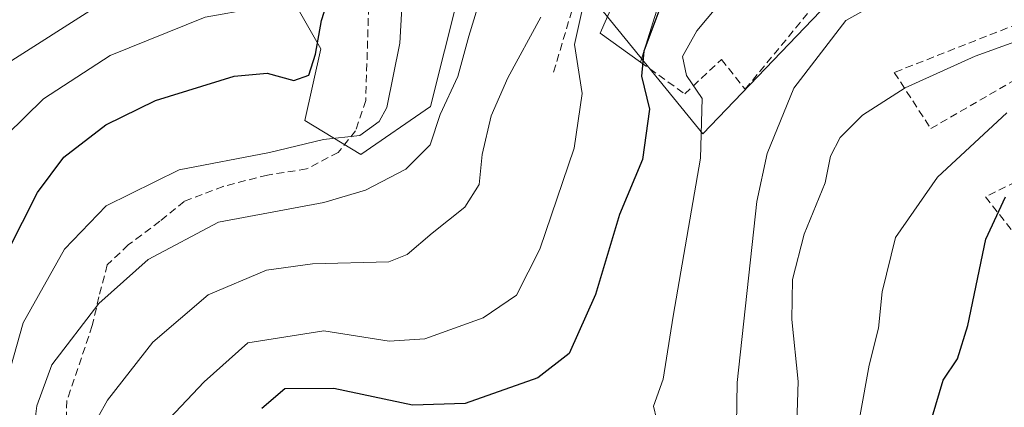
# Model space of a CAD drawing. Units: metres. Extents: x 628300 to 631767, y 4708796 to 4711173.
# Drawn here: x 630389 to 630519, y 4709054 to 4709105 of the extents above; entities that cross this region are included whole.
import ezdxf

# ---------------------------------------------------------------- set-up
doc = ezdxf.new("R2010")
doc.units = ezdxf.units.M
doc.header["$MEASUREMENT"] = 0
doc.linetypes.add('TRAZOSX2', pattern=[1.5, 1, -0.5])
for name, color, linetype, lineweight in [('Curva de nivel maestra', 36, 'Continuous', 30), ('Curva de nivel normal', 36, 'Continuous', 0), ('Edificación', 1, 'Continuous', 13), ('Edificación Cxs', 1, 'Continuous', 13), ('Muro lineal', 1, 'TRAZOSX2', 13), ('Núcleo urbano CxS', 19, 'Continuous', 0), ('Pastizal CxS', 92, 'Continuous', 0), ('Senda', 19, 'TRAZOSX2', 0)]:
    doc.layers.add(name, color=color, linetype=linetype, lineweight=lineweight)

# ---------------------------------------------------------------- blocks, each defined once
blk = doc.blocks.new('*U178')
at = {"layer": 'Curva de nivel normal', "color": 36, "linetype": 'Continuous', "lineweight": 0}
blk.add_polyline3d([(630362.52, 4709053.51, 560), (630364.3, 4709056.86, 560), (630365.38, 4709061.92, 560), (630367.22, 4709067.04, 560), (630370.45, 4709075.31, 560), (630371.53, 4709083.44, 560), (630373.28, 4709086.21, 560), (630375.7, 4709086.87, 560), (630378.48, 4709088.92, 560), (630381.88, 4709093.85, 560), (630386.74, 4709098.9, 560), (630399.01, 4709106.73, 560), (630416.09, 4709114.99, 560), (630418.73, 4709116.75, 560), (630420.24, 4709121.11, 560), (630422.08, 4709134.04, 560), (630423.2, 4709144.14, 560), (630430.71, 4709154.27, 560), (630431.72, 4709156.32, 560), (630431.71, 4709158.44, 560), (630432.87, 4709160.92, 560), (630437.16, 4709166.19, 560), (630441.7215, 4709171.5239, 560)], dxfattribs=at)
blk = doc.blocks.new('*U185')
at = {"layer": 'Curva de nivel normal', "color": 36, "linetype": 'Continuous', "lineweight": 0}
blk.add_polyline3d([(630457.79, 4709105.27, 535), (630453.43, 4709097.24, 535), (630451.22, 4709092.19, 535), (630450.04, 4709087.08, 535), (630449.62, 4709083.07, 535), (630447.72, 4709080.1, 535), (630443.39, 4709076.64, 535), (630440.09, 4709073.8, 535), (630437.66, 4709072.82, 535), (630427.53, 4709072.57, 535), (630421.46, 4709071.73, 535), (630413.74, 4709068.47, 535), (630406.4, 4709062.21, 535), (630400.39, 4709054.51, 535), (630397.82, 4709049.89, 535)], dxfattribs=at)
blk = doc.blocks.new('*U188')
at = {"layer": 'Curva de nivel normal', "color": 36, "linetype": 'Continuous', "lineweight": 0}
blk.add_polyline3d([(630404.77, 4709048, 530), (630413.19, 4709056.95, 530), (630419, 4709062.08, 530), (630429.04, 4709063.68, 530), (630437.71, 4709062.34, 530), (630442.45, 4709062.64, 530), (630450.14, 4709065.4, 530), (630454.59, 4709068.4, 530), (630457.67, 4709074.51, 530), (630462.2, 4709087.92, 530), (630463.26, 4709095.16, 530), (630462.27, 4709101.65, 530), (630463.32, 4709106.42, 530)], dxfattribs=at)
blk = doc.blocks.new('*U201')
at = {"layer": 'Curva de nivel normal', "color": 36, "linetype": 'Continuous', "lineweight": 0}
blk.add_polyline3d([(630427.4067, 4709122.9896, 555), (630426.84, 4709119.52, 555), (630424.98, 4709114.8, 555), (630424.98, 4709111.96, 555), (630425.7, 4709109.74, 555), (630424.41, 4709106.68, 555), (630419.82, 4709106.41, 555), (630413.33, 4709105.26, 555), (630400.74, 4709100.18, 555), (630391.9, 4709094.46, 555), (630387.03, 4709089.63, 555), (630383.57, 4709084.12, 555), (630381.2, 4709078.73, 555), (630380.32, 4709075.42, 555), (630378.92, 4709072.25, 555), (630376.06, 4709067.39, 555), (630369.39, 4709053.68, 555), (630366.62, 4709046.51, 555)], dxfattribs=at)
blk = doc.blocks.new('*U208')
at = {"layer": 'Curva de nivel normal', "color": 36, "linetype": 'Continuous', "lineweight": 0}
blk.add_polyline3d([(630390.29, 4709047.75, 540), (630391.03, 4709053.74, 540), (630393.02, 4709059.18, 540), (630399.26, 4709067.31, 540), (630405.77, 4709073.15, 540), (630415.1, 4709078.08, 540), (630429.05, 4709080.71, 540), (630434.55, 4709082.36, 540), (630439.93, 4709085.11, 540), (630443.13, 4709088.35, 540), (630444.44, 4709092.36, 540), (630446.8, 4709097.41, 540), (630448.28, 4709102.74, 540), (630450.56, 4709110.32, 540), (630450.6059, 4709110.5686, 540)], dxfattribs=at)
blk = doc.blocks.new('*U209')
at = {"layer": 'Curva de nivel normal', "color": 36, "linetype": 'Continuous', "lineweight": 0}
blk.add_polyline3d([(630439.9233, 4709112.3201, 545), (630439.62, 4709110.44, 545), (630439.12, 4709101.83, 545), (630437.4, 4709093.31, 545), (630436.38, 4709091.46, 545), (630433.8, 4709089.59, 545), (630429, 4709089.07, 545), (630421.87, 4709087.33, 545), (630409.87, 4709085.03, 545), (630400.2, 4709080.28, 545), (630394.7, 4709074.51, 545), (630389.23, 4709064.77, 545), (630386.76, 4709055.94, 545), (630382.5, 4709046.55, 545)], dxfattribs=at)
blk = doc.blocks.new('*U211')
at = {"layer": 'Curva de nivel normal', "color": 36, "linetype": 'Continuous', "lineweight": 0}
blk.add_polyline3d([(630481.2059, 4709106.7341, 520), (630478.46, 4709103.48, 520), (630476.57, 4709100.08, 520), (630477.1, 4709097.54, 520), (630479.19, 4709094.5, 520), (630478.96, 4709086.6, 520), (630475.33, 4709065.63, 520), (630474, 4709057.3, 520), (630472.74, 4709053.71, 520), (630473.13, 4709052.02, 520)], dxfattribs=at)
blk = doc.blocks.new('*U221')
at = {"layer": 'Curva de nivel maestra', "color": 36, "linetype": 'Continuous', "lineweight": 30}
blk.add_polyline3d([(630377.14, 4709052.18, 550), (630381.13, 4709060.37, 550), (630385.1, 4709070.25, 550), (630391.1, 4709082.03, 550), (630394.59, 4709086.73, 550), (630400.15, 4709091, 550), (630406.75, 4709094.25, 550), (630417.19, 4709097.44, 550), (630421.54, 4709097.85, 550), (630425.06, 4709096.88, 550), (630427.06, 4709097.59, 550), (630427.96, 4709100.35, 550), (630428.75, 4709104.85, 550), (630431.32, 4709112.86, 550), (630432.4055, 4709117.8597, 550)], dxfattribs=at)
blk = doc.blocks.new('*U225')
at = {"layer": 'Curva de nivel maestra', "color": 36, "linetype": 'Continuous', "lineweight": 30}
blk.add_polyline3d([(630475.6617, 4709112.2783, 525), (630473.71, 4709106.78, 525), (630471.44, 4709100.75, 525), (630471.14, 4709097.45, 525), (630472.19, 4709093.08, 525), (630471.26, 4709086.42, 525), (630468.23, 4709079.13, 525), (630465.03, 4709068.53, 525), (630461.54, 4709060.69, 525), (630457.39, 4709057.45, 525), (630447.77, 4709054.04, 525), (630440.8, 4709053.85, 525), (630430.39, 4709056.06, 525), (630423.87, 4709055.99, 525), (630420.83, 4709053.38, 525)], dxfattribs=at)

msp = doc.modelspace()

# ---------------------------------------------------------------- linework, layer by layer
at = {"layer": 'Curva de nivel maestra', "color": 36, "linetype": 'Continuous', "lineweight": 30}
msp.add_polyline3d([(630508.78, 4709049.4, 500), (630511.11, 4709057.14, 500), (630512.99, 4709060, 500), (630514.36, 4709064.4, 500), (630516.76, 4709075.84, 500), (630519.35, 4709081.45, 500)], dxfattribs=at)
at = {"layer": 'Curva de nivel normal', "color": 36, "linetype": 'Continuous', "lineweight": 0}
for points in [[(630523.21, 4709114.35, 515), (630516.54, 4709113.02, 515), (630508.48, 4709110.45, 515), (630504.16, 4709108.2, 515), (630498.19, 4709104.85, 515), (630491.32, 4709095.85, 515), (630487.8, 4709087.18, 515), (630486.41, 4709080.85, 515), (630483.8, 4709056.85, 515), (630483.68, 4709048.51, 515)], [(630491.67, 4709050.05, 510), (630491.89, 4709056.98, 510), (630491.04, 4709065.18, 510), (630491.12, 4709070.51, 510), (630492.67, 4709076.51, 510), (630495.46, 4709083.3, 510), (630496.18, 4709086.83, 510), (630497.47, 4709089.31, 510), (630500.42, 4709092.27, 510), (630506.05, 4709095.9, 510), (630515.35, 4709100.12, 510), (630524.24, 4709103.32, 510)], [(630500.11, 4709052.55, 505), (630501.28, 4709059.16, 505), (630502.52, 4709064.06, 505), (630503.02, 4709068.85, 505), (630504.76, 4709076.05, 505), (630510.36, 4709084.06, 505), (630519.54, 4709092.61, 505)]]:
    msp.add_polyline3d(points, dxfattribs=at)
at = {"layer": 'Edificación', "color": 1, "linetype": 'Continuous', "lineweight": 13}
msp.add_polyline3d([(630474.07, 4709109.21, 525.07), (630470.98, 4709099.33, 525.22), (630465.64, 4709103.17, 528.63), (630469.01, 4709110.78, 527.6), (630474.07, 4709109.21, 525.07)], dxfattribs=at)
at = {"layer": 'Edificación Cxs', "color": 1, "linetype": 'Continuous', "lineweight": 13}
msp.add_polyline3d([(630474.07, 4709109.21, 525.07), (630470.98, 4709099.33, 525.22), (630465.64, 4709103.17, 528.63), (630469.01, 4709110.78, 527.6), (630474.07, 4709109.21, 525.07)], close=True, dxfattribs=at)
at = {"layer": 'Muro lineal', "color": 1, "linetype": 'TRAZOSX2', "lineweight": 13}
for points in [[(630470.98, 4709099.33, 525.22), (630476.87, 4709095.11, 521.09), (630481.73, 4709099.67, 518.82), (630484.87, 4709095.73, 517.53), (630498.46, 4709112.22, 517.78), (630493.89, 4709117.24, 519.85)], [(630463.62, 4709111.88, 530.81), (630459.39, 4709097.66, 532.01)], [(630509.46, 4709090.51, 507.41), (630522.05, 4709097.78, 507.01), (630523.3, 4709093.58, 503.73), (630539.91, 4709100.23, 506.21), (630540.07, 4709106.1, 509.23), (630540.19, 4709110.83, 512.24), (630533.35, 4709111.42, 512.45), (630526.6, 4709106.59, 511.44), (630504.62, 4709097.95, 511.26), (630509.46, 4709090.51, 507.41)], [(630525.6, 4709070.3, 496.33), (630532.12, 4709073.94, 497.66), (630527.42, 4709086.81, 500.61), (630516.69, 4709081.44, 501.28), (630525.6, 4709070.3, 496.33)]]:
    msp.add_polyline3d(points, dxfattribs=at)
at = {"layer": 'Núcleo urbano CxS', "color": 19, "linetype": 'Continuous', "lineweight": 0}
for points in [[(630502.09, 4709113.66, 515.71), (630479.25, 4709089.81, 518.43), (630465.1, 4709107.24, 528.03)], [(630465.1, 4709107.24, 528.03), (630479.25, 4709089.81, 518.43), (630502.09, 4709113.66, 515.71)], [(630446.89, 4709108.22, 539.73), (630443.19, 4709093.43, 538.52), (630433.95, 4709087.09, 541.4), (630426.55, 4709091.58, 544.89), (630428.66, 4709101.09, 546.62), (630425.49, 4709106.64, 550.82)], [(630425.49, 4709106.64, 550.82), (630428.66, 4709101.09, 546.62), (630426.55, 4709091.58, 544.89), (630433.95, 4709087.09, 541.4), (630443.19, 4709093.43, 538.52), (630446.89, 4709108.22, 539.73)]]:
    msp.add_polyline3d(points, dxfattribs=at)
at = {"layer": 'Pastizal CxS', "color": 92, "linetype": 'Continuous', "lineweight": 0}
for points in [[(630465.1, 4709107.24, 528.03), (630479.25, 4709089.81, 518.43), (630502.09, 4709113.66, 515.71)], [(630465.1, 4709107.24, 528.03), (630479.25, 4709089.81, 518.43), (630502.09, 4709113.66, 515.71)], [(630425.49, 4709106.64, 550.82), (630428.66, 4709101.09, 546.62), (630426.55, 4709091.58, 544.89), (630433.95, 4709087.09, 541.4), (630443.19, 4709093.43, 538.52), (630446.89, 4709108.22, 539.73)], [(630425.49, 4709106.64, 550.82), (630428.66, 4709101.09, 546.62), (630426.55, 4709091.58, 544.89), (630433.95, 4709087.09, 541.4), (630443.19, 4709093.43, 538.52), (630446.89, 4709108.22, 539.73)]]:
    msp.add_polyline3d(points, dxfattribs=at)
at = {"layer": 'Senda', "color": 19, "linetype": 'TRAZOSX2', "lineweight": 0}
msp.add_lwpolyline([(630435.88, 4709115.59), (630435.18, 4709112.63), (630434.6, 4709094.24), (630433.26, 4709090.21), (630430.95, 4709087.35), (630426.75, 4709085.15), (630421.58, 4709084.35), (630415.72, 4709082.84), (630410.57, 4709080.86), (630407.32, 4709078.21), (630403.14, 4709075.08), (630400.36, 4709072.44), (630399.25, 4709068.18), (630398.38, 4709064.39), (630395.02, 4709054.44), (630394.85, 4709050.67)], dxfattribs=at)

# ---------------------------------------------------------------- block references
at = {"layer": 'Curva de nivel maestra', "color": 36, "linetype": 'Continuous', "lineweight": 30}
for name in ['*U221', '*U225']:
    msp.add_blockref(name, (0, 0), dxfattribs=at)
at = {"layer": 'Curva de nivel normal', "color": 36, "linetype": 'Continuous', "lineweight": 0}
for name in ['*U178', '*U201', '*U209', '*U208', '*U185', '*U188', '*U211']:
    msp.add_blockref(name, (0, 0), dxfattribs=at)

doc.saveas('drawing.dxf')
